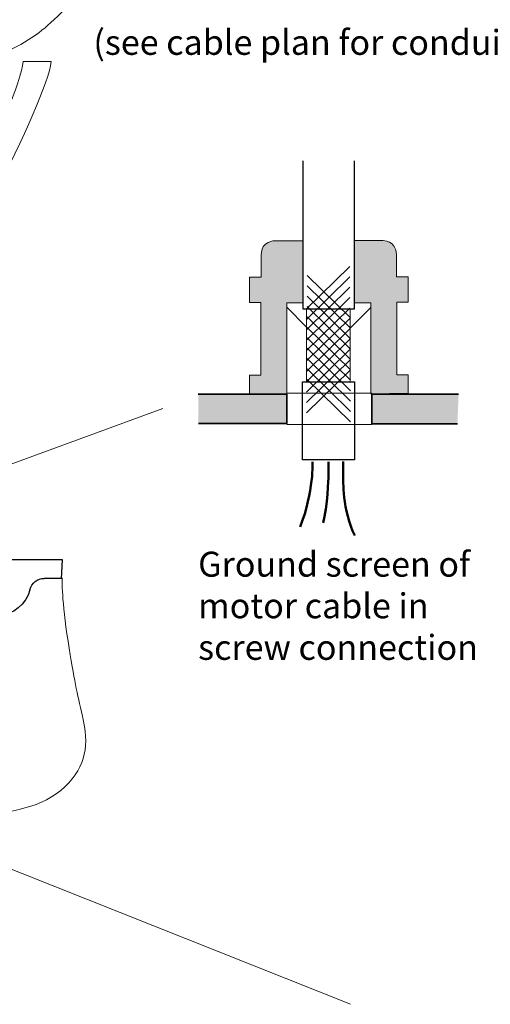
# Model space of a CAD drawing. Extents: x -153.8 to -146.2, y -395 to -384.8.
# Drawn here: x -151.1 to -149.6, y -391.7 to -388.8 of the extents above; entities that cross this region are included whole.
import ezdxf

# ---------------------------------------------------------------- set-up
doc = ezdxf.new("R2010")
doc.units = 0
doc.header["$MEASUREMENT"] = 0
doc.layers.add('lines', color=7, linetype='CONTINUOUS')
doc.styles.get("Standard").update_dxf_attribs({"font": 'monotxt.shx'})

msp = doc.modelspace()

# ---------------------------------------------------------------- hatches: boundary and pattern name
at = {"layer": 'lines'}
h = msp.add_hatch(color=256, dxfattribs=at)
h.dxf.hatch_style = 2
edge = h.paths.add_edge_path()
edge.add_spline(control_points=[(-150.3672, -389.8367), (-150.3672, -389.8367), (-150.3672, -389.8921), (-150.3672, -389.8921), (-150.3672, -389.8921), (-150.2539, -389.8943), (-150.2539, -389.8943), (-150.2539, -389.8943), (-150.2539, -389.6179), (-150.2539, -389.6179), (-150.2539, -389.6179), (-150.2044, -389.6179), (-150.2044, -389.6179), (-150.2044, -389.6179), (-150.2044, -389.4295), (-150.2044, -389.4295), (-150.2044, -389.4295), (-150.2896, -389.4295), (-150.2896, -389.4295), (-150.2896, -389.4295), (-150.3318, -389.4295), (-150.3318, -389.4718), (-150.3318, -389.4718), (-150.3318, -389.5396), (-150.3318, -389.5396), (-150.3318, -389.5396), (-150.3672, -389.5396), (-150.3672, -389.5396), (-150.3672, -389.5396), (-150.3672, -389.6165), (-150.3672, -389.6165), (-150.3672, -389.6165), (-150.3332, -389.6165), (-150.3332, -389.6165), (-150.3332, -389.6165), (-150.3332, -389.8367), (-150.3332, -389.8367), (-150.3332, -389.8367), (-150.3672, -389.8367), (-150.3672, -389.8367)], knot_values=[0, 0, 0, 0, 1, 1, 1, 2, 2, 2, 3, 3, 3, 4, 4, 4, 5, 5, 5, 6, 6, 6, 7, 7, 7, 8, 8, 8, 9, 9, 9, 10, 10, 10, 11, 11, 11, 12, 12, 12, 13, 13, 13, 13], degree=3, periodic=1)
h = msp.add_hatch(color=256, dxfattribs=at)
h.dxf.hatch_style = 2
edge = h.paths.add_edge_path()
edge.add_spline(control_points=[(-149.887, -389.8361), (-149.887, -389.8361), (-149.887, -389.8915), (-149.887, -389.8915), (-149.887, -389.8915), (-150.0003, -389.8937), (-150.0003, -389.8937), (-150.0003, -389.8937), (-150.0003, -389.6173), (-150.0003, -389.6173), (-150.0003, -389.6173), (-150.0497, -389.6173), (-150.0497, -389.6173), (-150.0497, -389.6173), (-150.0497, -389.4289), (-150.0497, -389.4289), (-150.0497, -389.4289), (-149.9646, -389.4289), (-149.9646, -389.4289), (-149.9646, -389.4289), (-149.9223, -389.4289), (-149.9223, -389.4712), (-149.9223, -389.4712), (-149.9223, -389.539), (-149.9223, -389.539), (-149.9223, -389.539), (-149.887, -389.539), (-149.887, -389.539), (-149.887, -389.539), (-149.887, -389.6159), (-149.887, -389.6159), (-149.887, -389.6159), (-149.9209, -389.6159), (-149.9209, -389.6159), (-149.9209, -389.6159), (-149.9209, -389.8361), (-149.9209, -389.8361), (-149.9209, -389.8361), (-149.887, -389.8361), (-149.887, -389.8361)], knot_values=[0, 0, 0, 0, 1, 1, 1, 2, 2, 2, 3, 3, 3, 4, 4, 4, 5, 5, 5, 6, 6, 6, 7, 7, 7, 8, 8, 8, 9, 9, 9, 10, 10, 10, 11, 11, 11, 12, 12, 12, 13, 13, 13, 13], degree=3, periodic=1)
h = msp.add_hatch(color=256, dxfattribs=at)
h.dxf.hatch_style = 2
h.paths.add_polyline_path([(-150.5224, -389.8943), (-150.2539, -389.8943), (-150.2539, -389.983), (-150.5213, -389.983)])
h = msp.add_hatch(color=256, dxfattribs=at)
h.dxf.hatch_style = 2
h.paths.add_polyline_path([(-149.7343, -389.8943), (-149.9969, -389.8943), (-149.9969, -389.9841), (-149.7379, -389.9841)])

# ---------------------------------------------------------------- linework, layer by layer
at = {"layer": 'lines', "lineweight": 18}
for points in [[(-151.052, -388.887), (-150.9673, -388.887)], [(-150.2539, -389.8912), (-149.9968, -389.8912)], [(-151.1831, -390.1403), (-150.629, -389.9374)], [(-150.2539, -389.9863), (-149.9971, -389.9863)], [(-150.0617, -391.7421), (-152.153, -390.9093)]]:
    msp.add_lwpolyline(points, dxfattribs=at)
at = {"layer": 'lines', "lineweight": 0}
for points in [[(-150.2061, -389.1878), (-150.2061, -389.636), (-150.0491, -389.636), (-150.0491, -389.1878)], [(-150.0493, -390.0933), (-150.2065, -390.0933), (-150.2065, -389.8571), (-150.0493, -389.8571), (-150.0493, -390.0933)], [(-150.2539, -389.8912), (-149.9968, -389.8912)], [(-150.5224, -389.8943), (-150.2539, -389.8943), (-150.2539, -389.983), (-150.5213, -389.983)], [(-149.7343, -389.8943), (-149.9969, -389.8943), (-149.9969, -389.9841), (-149.7379, -389.9841)], [(-150.2539, -389.9863), (-149.9971, -389.9863)]]:
    msp.add_lwpolyline(points, dxfattribs=at)
at = {"layer": 'lines', "lineweight": 25}
for points in [[(-150.2061, -389.1878), (-150.2061, -389.636), (-150.0491, -389.636), (-150.0491, -389.1878)], [(-150.0493, -390.0933), (-150.2065, -390.0933), (-150.2065, -389.8571), (-150.0493, -389.8571), (-150.0493, -390.0933)], [(-150.936, -390.4531), (-150.9326, -390.3965), (-152.5313, -390.3965)], [(-150.9326, -390.4521), (-150.988, -390.4521)]]:
    msp.add_lwpolyline(points, dxfattribs=at)
at = {"layer": 'lines', "lineweight": 9}
for points in [[(-150.0638, -389.5074), (-150.1947, -389.6362)], [(-150.0617, -389.6633), (-150.1926, -389.5345)], [(-150.0638, -389.5389), (-150.1947, -389.6677)], [(-150.0638, -389.5704), (-150.1947, -389.6992)], [(-150.0617, -389.6948), (-150.1926, -389.566)], [(-150.0638, -389.6019), (-150.1947, -389.7307)], [(-150.0617, -389.7263), (-150.1926, -389.5975)], [(-150.0638, -389.6334), (-150.1947, -389.7622)], [(-150.1941, -389.6367), (-150.1941, -389.8564)], [(-150.0617, -389.7578), (-150.1926, -389.629)], [(-150.0625, -389.6386), (-150.0625, -389.8544)], [(-150.0638, -389.6649), (-150.1947, -389.7937)], [(-150.0617, -389.7893), (-150.1926, -389.6605)], [(-150.0638, -389.6964), (-150.1947, -389.8252)], [(-150.0617, -389.8208), (-150.1926, -389.692)], [(-150.0638, -389.7279), (-150.1947, -389.8567)], [(-150.0617, -389.8523), (-150.1926, -389.7235)], [(-150.0638, -389.7594), (-150.1947, -389.8882)], [(-150.0617, -389.8838), (-150.1926, -389.755)], [(-150.0638, -389.7909), (-150.1947, -389.9197)], [(-150.0617, -389.9153), (-150.1926, -389.7865)], [(-150.0638, -389.8223), (-150.1947, -389.9512)], [(-150.0617, -389.9468), (-150.1926, -389.818)], [(-150.0617, -389.9783), (-150.1926, -389.8495)]]:
    msp.add_lwpolyline(points, dxfattribs=at)
at = {"layer": 'lines', "lineweight": 13}
for points in [[(-150.1941, -389.6909), (-150.2539, -389.631)], [(-150.0637, -389.6953), (-150.0012, -389.6328)]]:
    msp.add_lwpolyline(points, dxfattribs=at)
at = {"layer": 'lines', "lineweight": 35}
for points in [[(-150.5224, -389.8943), (-150.2539, -389.8943), (-150.2539, -389.983), (-150.5213, -389.983)], [(-149.7343, -389.8943), (-149.9969, -389.8943), (-149.9969, -389.9841), (-149.7379, -389.9841)]]:
    msp.add_lwpolyline(points, dxfattribs=at)
at = {"layer": 'lines', "lineweight": 18}
for points, knots in [([(-152.3426, -388.887), (-152.3276, -388.8522), (-152.2044, -388.7637), (-152.1703, -388.7432), (-152.1151, -388.7101), (-152.0568, -388.6834), (-151.992, -388.6806), (-151.9426, -388.6784), (-151.8974, -388.6859), (-151.8499, -388.6943), (-151.8096, -388.7013), (-151.7852, -388.7114), (-151.7521, -388.7361), (-151.7258, -388.7559), (-151.7168, -388.7545), (-151.69, -388.7671), (-151.5699, -388.8233), (-151.481, -388.8843), (-151.3424, -388.8843), (-151.2811, -388.8843), (-151.2096, -388.8941), (-151.152, -388.8764), (-151.0936, -388.8584), (-151.0214, -388.8174), (-150.977, -388.7769), (-150.9538, -388.7557), (-150.9168, -388.7244), (-150.9051, -388.6991)], [0, 0, 0, 0, 1, 1, 1, 2, 2, 2, 3, 3, 3, 4, 4, 4, 5, 5, 5, 6, 6, 6, 7, 7, 7, 8, 8, 8, 9, 9, 9, 9]), ([(-151.5355, -390.1167), (-151.5355, -390.1167), (-151.5355, -389.9709), (-151.5355, -389.9709), (-151.5355, -389.9709), (-151.5494, -389.8667), (-151.4487, -389.7243), (-151.348, -389.582), (-151.0624, -389.0051), (-151.052, -388.887)], [0, 0, 0, 0, 1, 1, 1, 2, 2, 2, 3, 3, 3, 3]), ([(-151.4695, -390.1167), (-151.4695, -390.1167), (-151.4695, -389.9709), (-151.4695, -389.9709), (-151.4695, -389.9709), (-151.4834, -389.8667), (-151.3827, -389.7243), (-151.282, -389.582), (-150.9778, -389.0051), (-150.9674, -388.887)], [0, 0, 0, 0, 1, 1, 1, 2, 2, 2, 3, 3, 3, 3]), ([(-150.2539, -389.8943), (-150.2539, -389.8943), (-150.2539, -389.6179), (-150.2539, -389.6179), (-150.2539, -389.6179), (-150.2044, -389.6179), (-150.2044, -389.6179), (-150.2044, -389.6179), (-150.2044, -389.4295), (-150.2044, -389.4295), (-150.2044, -389.4295), (-150.2896, -389.4295), (-150.2896, -389.4295), (-150.2896, -389.4295), (-150.3318, -389.4295), (-150.3318, -389.4718), (-150.3318, -389.4718), (-150.3318, -389.5396), (-150.3318, -389.5396), (-150.3318, -389.5396), (-150.3672, -389.5396), (-150.3672, -389.5396), (-150.3672, -389.5396), (-150.3672, -389.6165), (-150.3672, -389.6165), (-150.3672, -389.6165), (-150.3332, -389.6165), (-150.3332, -389.6165), (-150.3332, -389.6165), (-150.3332, -389.8367), (-150.3332, -389.8367), (-150.3332, -389.8367), (-150.3672, -389.8367), (-150.3672, -389.8367), (-150.3672, -389.8367), (-150.3672, -389.8921), (-150.3672, -389.8921), (-150.3672, -389.8921), (-150.2539, -389.8943), (-150.2539, -389.8943)], [0, 0, 0, 0, 1, 1, 1, 2, 2, 2, 3, 3, 3, 4, 4, 4, 5, 5, 5, 6, 6, 6, 7, 7, 7, 8, 8, 8, 9, 9, 9, 10, 10, 10, 11, 11, 11, 12, 12, 12, 13, 13, 13, 13]), ([(-150.0003, -389.8937), (-150.0003, -389.8937), (-150.0003, -389.6173), (-150.0003, -389.6173), (-150.0003, -389.6173), (-150.0497, -389.6173), (-150.0497, -389.6173), (-150.0497, -389.6173), (-150.0497, -389.4289), (-150.0497, -389.4289), (-150.0497, -389.4289), (-149.9646, -389.4289), (-149.9646, -389.4289), (-149.9646, -389.4289), (-149.9223, -389.4289), (-149.9223, -389.4712), (-149.9223, -389.4712), (-149.9223, -389.539), (-149.9223, -389.539), (-149.9223, -389.539), (-149.887, -389.539), (-149.887, -389.539), (-149.887, -389.539), (-149.887, -389.6159), (-149.887, -389.6159), (-149.887, -389.6159), (-149.9209, -389.6159), (-149.9209, -389.6159), (-149.9209, -389.6159), (-149.9209, -389.8361), (-149.9209, -389.8361), (-149.9209, -389.8361), (-149.887, -389.8361), (-149.887, -389.8361), (-149.887, -389.8361), (-149.887, -389.8915), (-149.887, -389.8915), (-149.887, -389.8915), (-150.0003, -389.8937), (-150.0003, -389.8937)], [0, 0, 0, 0, 1, 1, 1, 2, 2, 2, 3, 3, 3, 4, 4, 4, 5, 5, 5, 6, 6, 6, 7, 7, 7, 8, 8, 8, 9, 9, 9, 10, 10, 10, 11, 11, 11, 12, 12, 12, 13, 13, 13, 13])]:
    msp.add_open_spline(points, degree=3, knots=knots, dxfattribs=at)
at = {"layer": 'lines', "lineweight": 0}
for points in [[(-150.2539, -389.8943), (-150.2539, -389.8943), (-150.2539, -389.6179), (-150.2539, -389.6179), (-150.2539, -389.6179), (-150.2044, -389.6179), (-150.2044, -389.6179), (-150.2044, -389.6179), (-150.2044, -389.4295), (-150.2044, -389.4295), (-150.2044, -389.4295), (-150.2896, -389.4295), (-150.2896, -389.4295), (-150.2896, -389.4295), (-150.3318, -389.4295), (-150.3318, -389.4718), (-150.3318, -389.4718), (-150.3318, -389.5396), (-150.3318, -389.5396), (-150.3318, -389.5396), (-150.3672, -389.5396), (-150.3672, -389.5396), (-150.3672, -389.5396), (-150.3672, -389.6165), (-150.3672, -389.6165), (-150.3672, -389.6165), (-150.3332, -389.6165), (-150.3332, -389.6165), (-150.3332, -389.6165), (-150.3332, -389.8367), (-150.3332, -389.8367), (-150.3332, -389.8367), (-150.3672, -389.8367), (-150.3672, -389.8367), (-150.3672, -389.8367), (-150.3672, -389.8921), (-150.3672, -389.8921), (-150.3672, -389.8921), (-150.2539, -389.8943), (-150.2539, -389.8943)], [(-150.0003, -389.8937), (-150.0003, -389.8937), (-150.0003, -389.6173), (-150.0003, -389.6173), (-150.0003, -389.6173), (-150.0497, -389.6173), (-150.0497, -389.6173), (-150.0497, -389.6173), (-150.0497, -389.4289), (-150.0497, -389.4289), (-150.0497, -389.4289), (-149.9646, -389.4289), (-149.9646, -389.4289), (-149.9646, -389.4289), (-149.9223, -389.4289), (-149.9223, -389.4712), (-149.9223, -389.4712), (-149.9223, -389.539), (-149.9223, -389.539), (-149.9223, -389.539), (-149.887, -389.539), (-149.887, -389.539), (-149.887, -389.539), (-149.887, -389.6159), (-149.887, -389.6159), (-149.887, -389.6159), (-149.9209, -389.6159), (-149.9209, -389.6159), (-149.9209, -389.6159), (-149.9209, -389.8361), (-149.9209, -389.8361), (-149.9209, -389.8361), (-149.887, -389.8361), (-149.887, -389.8361), (-149.887, -389.8361), (-149.887, -389.8915), (-149.887, -389.8915), (-149.887, -389.8915), (-150.0003, -389.8937), (-150.0003, -389.8937)]]:
    msp.add_open_spline(points, degree=3, knots=[0, 0, 0, 0, 1, 1, 1, 2, 2, 2, 3, 3, 3, 4, 4, 4, 5, 5, 5, 6, 6, 6, 7, 7, 7, 8, 8, 8, 9, 9, 9, 10, 10, 10, 11, 11, 11, 12, 12, 12, 13, 13, 13, 13], dxfattribs=at)
at = {"layer": 'lines', "lineweight": 50}
msp.add_open_spline([(-150.176, -390.0989), (-150.176, -390.0989), (-150.172, -390.1866), (-150.2134, -390.2965)], degree=3, dxfattribs=at)
for points in [[(-150.1282, -390.0989), (-150.1282, -390.0989), (-150.1282, -390.1443), (-150.1282, -390.1443), (-150.1282, -390.1443), (-150.1313, -390.2383), (-150.1441, -390.2838)], [(-150.0836, -390.0981), (-150.0836, -390.0981), (-150.0836, -390.1475), (-150.0836, -390.1475), (-150.0836, -390.1475), (-150.086, -390.2479), (-150.0485, -390.3228)]]:
    msp.add_open_spline(points, degree=3, knots=[0, 0, 0, 0, 1, 1, 1, 2, 2, 2, 2], dxfattribs=at)
at = {"layer": 'lines', "lineweight": 9}
msp.add_open_spline([(-152.6851, -391.2006), (-152.6851, -391.2006), (-152.5962, -391.1606), (-152.5109, -391.1536), (-152.4256, -391.1467), (-152.3542, -391.1484), (-152.2776, -391.1606), (-152.193, -391.174), (-152.0676, -391.2259), (-151.8876, -391.2163), (-151.7239, -391.2076), (-151.5724, -391.1345), (-151.4471, -391.1467), (-151.3217, -391.1588), (-151.3095, -391.185), (-151.1998, -391.1728), (-151.0901, -391.1606), (-150.9917, -391.1475), (-150.9256, -391.083), (-150.8594, -391.0186), (-150.8526, -390.9563), (-150.8726, -390.8695), (-150.8895, -390.7958), (-150.8969, -390.764), (-150.916, -390.6421), (-150.9351, -390.5202), (-150.9342, -390.4546), (-150.9342, -390.4546)], degree=3, knots=[0, 0, 0, 0, 1, 1, 1, 2, 2, 2, 3, 3, 3, 4, 4, 4, 5, 5, 5, 6, 6, 6, 7, 7, 7, 8, 8, 8, 9, 9, 9, 9], dxfattribs=at)
at = {"layer": 'lines', "lineweight": 25}
msp.add_open_spline([(-151.0313, -390.4864), (-151.0265, -390.4663), (-151.0086, -390.4521), (-150.988, -390.4521)], degree=3, dxfattribs=at)
msp.add_open_spline([(-151.0313, -390.4864), (-151.042, -390.5315), (-151.0824, -390.5635), (-151.1288, -390.5635), (-151.1752, -390.5635), (-151.2156, -390.5315), (-151.2263, -390.4864)], degree=3, knots=[0, 0, 0, 0, 1, 1, 1, 2, 2, 2, 2], dxfattribs=at)

# ---------------------------------------------------------------- texts
at = {"layer": 'lines', "char_height": 0.075556, "attachment_point": 7}
for s, insert in [('{\\fArial|b0|i0|c0|p34;(see cable plan for conduit specifications)}', (-150.8394, -388.8666)), ('{\\fArial|b0|i0|c0|p34;Ground screen of\\P\\C255;motor cable in\\Pscrew connection}', (-150.5224, -390.6989))]:
    msp.add_mtext(s, dxfattribs=dict(at, insert=insert))

doc.saveas('drawing.dxf')
